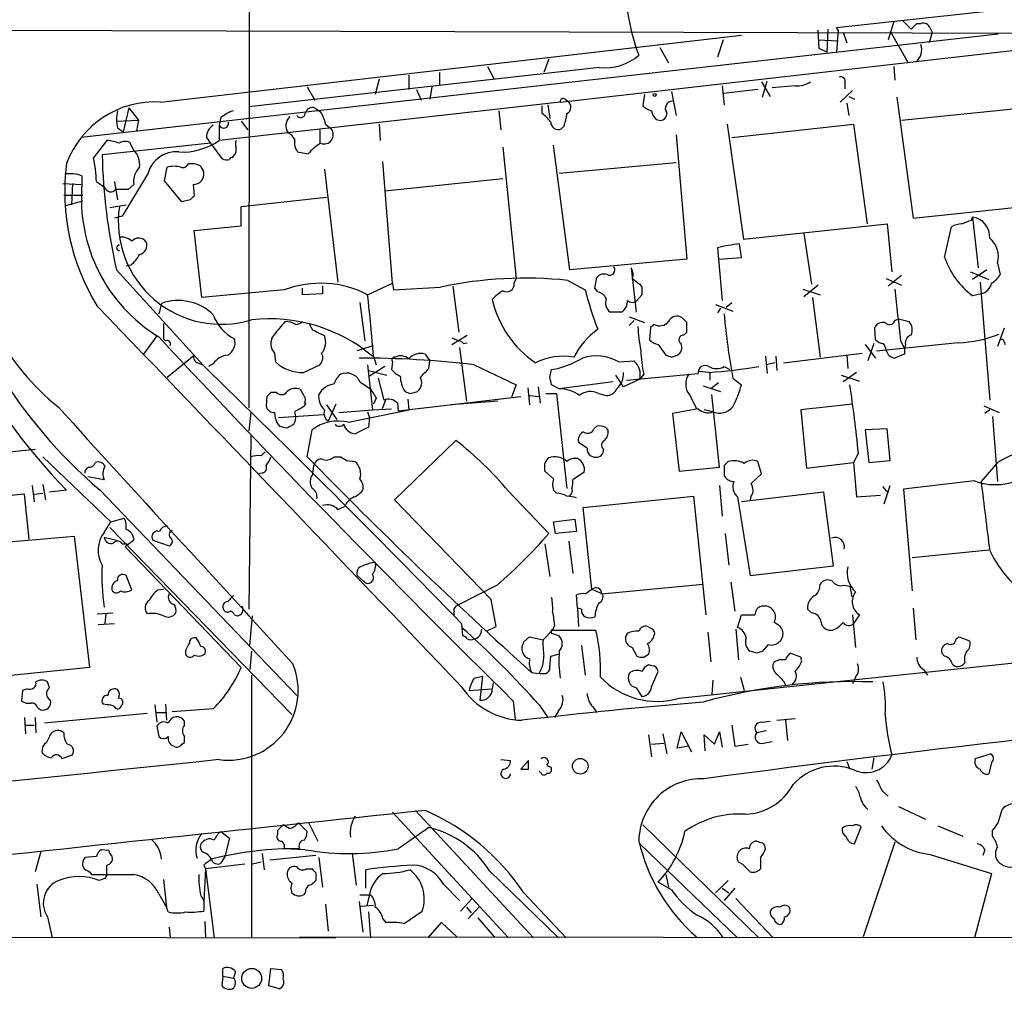
# Model space of a CAD drawing. Extents: x 7 to 1069, y 3 to 882.
# Drawn here: x 679 to 766, y 54 to 140 of the extents above; entities that cross this region are included whole.
import ezdxf

# ---------------------------------------------------------------- set-up
doc = ezdxf.new("R2010")
doc.units = 0
doc.header["$MEASUREMENT"] = 0
doc.layers.add('MAIN', color=5, linetype='CONTINUOUS')

msp = doc.modelspace()

# ---------------------------------------------------------------- linework, layer by layer
at = {"layer": 'MAIN'}
for p, q in [((699.3467, 203.8773), (699.262, 105.6639)), ((751.1627, 139.2766), (815.34, 146.2193)), ((751.332, 139.0226), (751.1627, 139.2766)), ((756.2427, 139.7846), (755.7347, 138.1759)), ((757.0047, 139.8693), (757.7667, 139.1073)), ((758.2747, 139.6153), (758.6133, 139.6153)), ((759.46, 139.1919), (759.6293, 138.8533)), ((642.7893, 139.1073), (800.2693, 138.6839)), ((765.4713, 138.6839), (684.4453, 129.5399)), ((691.4727, 132.6726), (742.7807, 138.5993)), ((726.7787, 132.6726), (780.034, 138.7686)), ((749.6387, 137.4139), (749.554, 139.0226)), ((750.4007, 139.1073), (750.316, 137.0753)), ((751.332, 139.0226), (751.1627, 137.0753)), ((751.7553, 138.8533), (752.094, 137.9219)), ((755.904, 138.9379), (757.5127, 136.1439)), ((759.6293, 138.8533), (759.3753, 137.9219)), ((735.584, 137.4986), (736.346, 136.1439)), ((741.172, 138.1759), (740.664, 136.6519)), ((749.554, 138.1759), (751.332, 138.0913)), ((733.4673, 137.4139), (733.7213, 136.8213)), ((750.316, 137.0753), (749.6387, 137.4139)), ((730.25, 135.7206), (699.262, 132.2493)), ((720.344, 135.8053), (720.9367, 134.7046)), ((725.7627, 136.4826), (725.3393, 135.2973)), ((756.2427, 135.8053), (756.3273, 134.6199)), ((713.4013, 135.0433), (713.4013, 133.7733)), ((716.1107, 135.2973), (716.1107, 134.1966)), ((704.4267, 134.0273), (705.104, 132.8419)), ((710.7767, 134.7046), (710.438, 133.3499)), ((715.4333, 134.0273), (715.264, 132.9266)), ((741.0873, 134.1119), (741.2567, 132.4186)), ((744.5587, 134.4506), (745.3207, 133.1806)), ((744.6433, 133.0959), (745.0667, 134.5353)), ((747.522, 134.1119), (745.49, 133.9426)), ((751.9247, 134.3659), (751.9247, 133.8579)), ((714.0787, 133.7733), (714.502, 132.8419)), ((734.2293, 133.3499), (734.06, 132.3339)), ((736.6, 133.6039), (737.0233, 131.4873)), ((744.22, 133.7733), (741.172, 133.4346)), ((752.602, 133.6886), (751.5013, 132.6726)), ((752.2633, 133.1806), (752.7713, 132.9266)), ((756.4967, 133.0959), (757.936, 122.4279)), ((726.7787, 132.6726), (696.6373, 129.2859)), ((725.17, 131.6566), (725.17, 132.3339)), ((725.678, 132.4186), (725.8473, 131.2333)), ((727.202, 132.9266), (727.456, 132.7573)), ((752.094, 132.5879), (752.2633, 131.4873)), ((688.6787, 132.1646), (688.1707, 130.0479)), ((688.6787, 132.1646), (689.5253, 131.0639)), ((705.104, 132.1646), (705.612, 131.8259)), ((721.36, 131.9106), (721.5293, 130.2173)), ((756.92, 131.0639), (767.6727, 132.1646)), ((687.578, 130.9793), (689.5253, 131.0639)), ((689.5253, 131.0639), (689.356, 130.1326)), ((696.8067, 131.3179), (696.6373, 130.6406)), ((696.6373, 130.6406), (696.6373, 129.2859)), ((698.5847, 130.9793), (699.1773, 130.2173)), ((706.0353, 130.7253), (706.5433, 130.3019)), ((710.7767, 130.7253), (710.8613, 129.2859)), ((727.1173, 130.5559), (726.8633, 130.3019)), ((735.2453, 131.1486), (735.4993, 131.0639)), ((741.5107, 130.7253), (742.95, 120.5653)), ((741.934, 129.5399), (752.6867, 130.7253)), ((752.6867, 130.7253), (753.872, 121.9199)), ((687.6627, 130.3866), (688.1707, 130.0479)), ((705.5273, 130.2173), (705.5273, 129.0319)), ((737.0233, 129.7939), (737.9547, 118.7873)), ((695.8753, 129.0319), (686.308, 128.0159)), ((689.102, 128.4393), (688.7633, 129.1166)), ((695.5367, 129.5399), (695.8753, 129.0319)), ((695.8753, 129.0319), (696.8913, 127.6773)), ((727.6253, 117.8559), (726.186, 128.8626)), ((698.1613, 128.2699), (698.1613, 128.6933)), ((703.58, 128.2699), (704.5113, 128.1006)), ((721.6987, 128.6933), (722.884, 117.0939)), ((693.928, 127.2539), (694.436, 127.2539)), ((711.962, 116.6706), (711.1153, 127.4233)), ((726.694, 126.4073), (737.0233, 127.3386)), ((684.53, 126.1533), (684.53, 125.3913)), ((690.372, 126.4073), (688.086, 122.5973)), ((691.8113, 125.7299), (692.0653, 126.9153)), ((705.9507, 126.7459), (707.136, 116.7553)), ((682.8367, 125.4759), (684.53, 125.3913)), ((683.6833, 125.4759), (683.5987, 123.6133)), ((685.8, 125.6453), (686.562, 125.1373)), ((687.4087, 125.6453), (687.6627, 124.0366)), ((689.102, 125.3913), (688.594, 124.9679)), ((693.3353, 123.8673), (691.8113, 125.7299)), ((694.3513, 125.3913), (694.436, 124.3753)), ((721.6987, 125.8993), (711.2847, 124.7986)), ((682.9213, 124.4599), (684.6147, 124.4599)), ((688.594, 124.9679), (687.4933, 124.9679)), ((683.0907, 123.5286), (684.6147, 123.9519)), ((686.9853, 123.3593), (688.4247, 123.6133)), ((694.0973, 124.0366), (693.3353, 123.8673)), ((698.5847, 123.4439), (706.12, 124.2906)), ((757.936, 122.4279), (768.5193, 123.5286)), ((698.5847, 121.7506), (698.5847, 123.4439)), ((688.086, 122.5973), (687.4087, 122.4279)), ((742.95, 120.5653), (755.65, 121.9199)), ((755.65, 121.9199), (756.0733, 117.6866)), ((763.1007, 122.2586), (763.1853, 122.5126)), ((763.1853, 122.5126), (763.6933, 118.0253)), ((694.436, 121.3273), (698.5847, 121.7506)), ((695.1133, 115.4006), (694.436, 121.3273)), ((748.284, 121.0733), (748.9613, 116.5859)), ((760.73, 118.9566), (761.3227, 121.6659)), ((742.7807, 118.9566), (742.6113, 120.1419)), ((740.664, 119.8033), (740.7487, 118.7873)), ((737.9547, 118.7873), (727.6253, 117.8559)), ((740.7487, 118.7873), (742.7807, 118.9566)), ((740.7487, 118.7873), (741.0873, 115.1466)), ((765.3867, 118.4486), (765.6407, 117.4326)), ((687.578, 117.8559), (695.198, 109.4739)), ((688.848, 118.2793), (688.4247, 118.1946)), ((733.044, 118.0253), (733.4673, 114.1306)), ((763.016, 117.6866), (764.6247, 117.0093)), ((764.4553, 117.8559), (763.1853, 117.0093)), ((709.7607, 115.6546), (711.962, 116.6706)), ((711.962, 116.6706), (712.0467, 116.0779)), ((722.7147, 116.6706), (722.884, 117.0939)), ((727.456, 116.9246), (728.98, 116.0779)), ((729.8267, 116.2473), (729.996, 117.1786)), ((733.806, 116.5859), (733.9753, 116.3319)), ((755.5653, 117.0939), (756.92, 116.5013)), ((756.92, 117.3479), (755.7347, 116.4166)), ((763.8627, 116.7553), (764.7093, 106.3413)), ((702.3947, 116.0779), (695.1133, 115.4006)), ((704.0033, 115.6546), (704.0033, 116.2473)), ((705.7813, 115.7393), (704.0033, 115.6546)), ((705.7813, 116.4166), (705.7813, 115.7393)), ((712.0467, 116.0779), (716.1953, 116.3319)), ((717.296, 116.4166), (717.804, 112.3526)), ((730.0807, 115.9086), (729.8267, 116.2473)), ((748.1993, 116.1626), (749.7233, 115.6546)), ((749.554, 116.5013), (748.284, 115.4853)), ((763.9473, 115.7393), (763.1853, 115.5699)), ((691.5573, 114.8926), (691.3033, 113.9613)), ((709.0833, 114.9773), (709.5067, 111.5906)), ((733.9753, 115.6546), (733.552, 115.1466)), ((740.4947, 114.8079), (742.0187, 114.2153)), ((741.426, 114.5539), (741.934, 114.9773)), ((749.046, 115.4006), (749.7233, 110.1513)), ((732.1973, 114.1306), (731.1813, 114.1306)), ((740.918, 114.4693), (740.664, 114.0459)), ((691.7267, 113.1146), (691.7267, 111.7599)), ((704.9347, 112.5219), (704.596, 113.1146)), ((732.8747, 113.7073), (734.2293, 113.1993)), ((733.298, 113.3686), (732.8747, 112.9453)), ((737.9547, 113.1993), (737.5313, 113.6226)), ((756.3273, 113.3686), (756.666, 113.5379)), ((756.666, 113.5379), (757.5973, 113.2839)), ((734.7373, 112.7759), (734.6527, 111.6753)), ((735.076, 113.0299), (734.7373, 112.7759)), ((737.7007, 112.0986), (737.9547, 112.3526)), ((754.634, 111.6753), (754.5493, 112.7759)), ((765.9793, 112.6913), (765.3867, 111.0826)), ((691.134, 112.0139), (689.9487, 110.4053)), ((691.7267, 111.7599), (691.896, 111.5906)), ((717.2113, 111.2519), (718.566, 112.0986)), ((717.2113, 111.8446), (717.804, 111.5906)), ((718.2273, 111.3366), (718.566, 111.4213)), ((754.4647, 111.3366), (753.9567, 109.8126)), ((761.9153, 111.4213), (754.7187, 110.6593)), ((756.8353, 111.5906), (757.174, 110.9133)), ((765.9793, 111.5059), (766.064, 111.2519)), ((701.548, 110.4899), (701.6327, 109.7279)), ((708.8293, 110.7439), (710.2687, 111.1673)), ((717.8887, 110.9979), (718.4813, 106.2566)), ((735.4147, 111.2519), (736.092, 110.3206)), ((746.506, 109.6433), (753.4487, 110.4899)), ((753.7027, 111.2519), (754.634, 110.0666)), ((757.2587, 111.2519), (757.174, 110.9133)), ((757.174, 110.9133), (757.174, 110.4053)), ((692.0653, 108.3733), (694.436, 110.3206)), ((694.7747, 109.6433), (695.198, 109.4739)), ((710.2687, 110.2359), (710.5227, 109.4739)), ((711.962, 109.7279), (711.8773, 109.0506)), ((714.8407, 110.4053), (715.264, 109.8126)), ((715.1793, 109.1353), (715.264, 109.8126)), ((731.9433, 109.7279), (733.298, 109.8126)), ((736.6, 110.1513), (737.108, 110.3206)), ((744.8973, 110.2359), (745.0667, 108.7119)), ((745.744, 109.6433), (744.982, 109.4739)), ((745.8287, 110.2359), (745.9133, 108.9659)), ((752.094, 110.3206), (752.1787, 109.1353)), ((696.1293, 109.5586), (695.706, 109.3046)), ((704.088, 108.7966), (705.5273, 109.4739)), ((709.7607, 109.4739), (710.184, 105.4946)), ((709.8453, 108.9659), (711.454, 108.5426)), ((711.2847, 109.3046), (709.93, 108.4579)), ((719.1587, 109.4739), (722.884, 107.6959)), ((725.8473, 108.3733), (726.0167, 109.0506)), ((739.902, 108.7966), (739.0553, 108.8813)), ((739.9867, 108.7966), (739.9867, 108.1193)), ((741.2567, 109.3046), (741.7647, 109.0506)), ((752.9407, 108.7966), (751.7553, 107.9499)), ((709.0833, 107.9499), (710.0147, 107.3573)), ((710.692, 108.2886), (711.2, 106.3413)), ((731.4353, 107.9499), (726.694, 107.3573)), ((732.3667, 107.5266), (731.6893, 108.5426)), ((733.806, 108.2039), (732.3667, 107.5266)), ((732.6207, 108.1193), (738.9707, 108.7119)), ((734.1447, 108.6273), (733.806, 108.2039)), ((740.7487, 107.8653), (740.0713, 107.3573)), ((742.0187, 108.2886), (742.7807, 107.6959)), ((751.586, 108.5426), (753.1947, 108.0346)), ((701.7173, 107.0186), (701.2093, 107.0186)), ((704.1727, 106.6799), (703.834, 107.2726)), ((713.5707, 106.9339), (714.1633, 107.1033)), ((722.884, 107.6959), (722.4607, 106.5953)), ((723.9, 107.4419), (724.0693, 105.9179)), ((724.8313, 107.5266), (725.0007, 106.0873)), ((726.694, 107.3573), (726.0167, 107.6959)), ((739.394, 107.6113), (740.918, 107.1033)), ((700.8707, 106.6799), (700.786, 105.8333)), ((710.5227, 106.5106), (710.2687, 106.0026)), ((711.3693, 106.4259), (711.0307, 105.5793)), ((712.47, 105.4099), (723.3073, 106.6799)), ((713.3167, 106.4259), (713.4013, 105.4946)), ((721.2753, 106.2566), (717.1267, 105.9179)), ((724.0693, 106.7646), (724.916, 106.6799)), ((725.5087, 106.9339), (726.44, 106.9339)), ((726.44, 106.9339), (727.3713, 98.5519)), ((730.1653, 106.9339), (730.8427, 106.7646)), ((738.2933, 106.6799), (738.8013, 105.5793)), ((740.8333, 100.4146), (740.156, 106.8493)), ((699.4313, 105.2406), (699.262, 103.6319)), ((704.1727, 105.8333), (704.342, 106.0873)), ((706.12, 105.9179), (707.0513, 104.6479)), ((706.9667, 106.0026), (706.2893, 104.4786)), ((707.2207, 105.2406), (710.184, 105.4946)), ((708.0673, 104.3939), (713.4013, 105.4946)), ((709.7607, 105.3253), (709.93, 104.8173)), ((710.184, 105.4946), (711.8773, 105.5793)), ((712.3853, 106.0873), (712.47, 105.4099)), ((738.9707, 105.5793), (736.6847, 105.1559)), ((740.2407, 105.3253), (739.4787, 105.4946)), ((752.602, 106.0026), (748.03, 105.4946)), ((748.03, 105.4946), (748.538, 100.3299)), ((764.2013, 105.8333), (765.556, 105.2406)), ((764.7093, 105.4946), (764.286, 105.1559)), ((701.8867, 104.8173), (705.866, 105.0713)), ((709.93, 104.8173), (709.8453, 103.9706)), ((736.6847, 105.1559), (737.2773, 100.0759)), ((764.9633, 104.9019), (765.3867, 99.1446)), ((702.6487, 103.8859), (703.2413, 104.2246)), ((704.4267, 101.3459), (704.85, 103.7166)), ((709.8453, 103.9706), (708.66, 103.3779)), ((729.742, 103.8013), (729.996, 104.0553)), ((730.8427, 103.8859), (731.012, 103.6319)), ((755.65, 103.8013), (753.7027, 103.7166)), ((753.7027, 103.7166), (754.0413, 100.8379)), ((755.904, 101.0073), (755.65, 103.8013)), ((699.4313, 103.2086), (699.262, 87.8839)), ((712.1313, 97.5359), (717.55, 102.7853)), ((677.2487, 101.6846), (680.3813, 102.0233)), ((700.3627, 101.4306), (700.7013, 101.7693)), ((729.1493, 102.1079), (728.3873, 102.6159)), ((730.5887, 102.0233), (730.504, 101.5999)), ((681.0587, 101.3459), (687.07, 95.5886)), ((706.7973, 101.3459), (707.39, 101.3459)), ((707.898, 101.0073), (708.66, 100.9226)), ((744.5587, 99.8219), (744.22, 100.9226)), ((753.11, 101.6846), (752.6867, 100.8379)), ((754.0413, 100.8379), (755.904, 101.0073)), ((699.4313, 100.4993), (699.77, 100.1606)), ((704.9347, 99.8219), (705.0193, 100.5839)), ((726.186, 99.3986), (725.424, 100.0759)), ((737.2773, 100.0759), (740.8333, 100.4146)), ((741.2567, 100.5839), (741.2567, 99.6526)), ((748.538, 100.3299), (752.6867, 100.8379)), ((752.6867, 100.8379), (752.9407, 97.7899)), ((765.3867, 100.8379), (763.9473, 99.1446)), ((686.4773, 99.3139), (685.038, 99.5679)), ((700.4473, 99.9066), (700.024, 99.8219)), ((728.8953, 99.9913), (727.8793, 99.3139)), ((743.6273, 98.9753), (744.5587, 99.8219)), ((763.3547, 99.2293), (757.0893, 98.4673)), ((680.1273, 98.8059), (680.2967, 97.3666)), ((681.0587, 98.8906), (681.3127, 97.5359)), ((683.1753, 98.3826), (681.6513, 98.2133)), ((686.1387, 98.3826), (703.4953, 80.2639)), ((722.2067, 98.2979), (725.7627, 94.5726)), ((726.44, 98.1286), (726.186, 98.3826)), ((740.8333, 98.8059), (741.0873, 96.0966)), ((755.2267, 98.7213), (755.7347, 98.1286)), ((755.396, 97.1973), (755.904, 98.8059)), ((757.0893, 98.4673), (757.8513, 89.4926)), ((679.45, 98.0439), (674.37, 97.5359)), ((679.8733, 94.0646), (679.45, 98.0439)), ((680.2967, 98.0439), (681.0587, 98.1286)), ((720.6827, 88.7306), (712.1313, 97.5359)), ((728.8107, 96.8586), (738.5473, 97.8746)), ((738.5473, 97.8746), (739.648, 87.3759)), ((742.442, 97.7899), (743.5427, 90.8473)), ((750.062, 98.2133), (742.7807, 97.3666)), ((750.9087, 91.6939), (750.062, 98.2133)), ((752.9407, 97.7899), (755.0573, 97.9593)), ((707.136, 96.6893), (707.7287, 96.9433)), ((729.5727, 89.6619), (728.8107, 96.8586)), ((687.07, 95.5886), (688.2553, 95.9273)), ((726.186, 95.5886), (728.0487, 95.8426)), ((728.0487, 95.8426), (728.218, 94.7419)), ((686.4773, 94.6573), (687.07, 95.5886)), ((686.9853, 95.0806), (703.072, 78.5706)), ((726.3553, 94.5726), (726.186, 95.5886)), ((674.7933, 93.5566), (683.8527, 94.3186)), ((683.8527, 94.3186), (685.2073, 82.7193)), ((686.4773, 94.2339), (687.578, 93.9799)), ((689.102, 93.9799), (688.34, 93.3873)), ((690.7953, 93.9799), (692.2347, 93.4719)), ((728.218, 94.7419), (726.3553, 94.5726)), ((741.3413, 94.5726), (741.68, 91.7786)), ((688.086, 93.6413), (688.5093, 93.6413)), ((688.34, 93.3873), (698.5847, 82.7193)), ((725.424, 93.6413), (725.8473, 90.7626)), ((727.5407, 93.8953), (727.8793, 91.0166)), ((757.8513, 92.4559), (764.6247, 93.1333)), ((737.2773, 80.0099), (859.536, 92.9639)), ((743.5427, 90.8473), (750.9087, 91.6939)), ((688.9327, 89.5773), (688.4247, 90.8473)), ((708.8293, 90.8473), (709.422, 90.3393)), ((691.2187, 89.5773), (691.7267, 89.6619)), ((721.1907, 90.0006), (717.7193, 88.2226)), ((728.98, 89.2386), (729.5727, 89.6619)), ((729.5727, 89.6619), (730.504, 89.2386)), ((730.4193, 89.2386), (739.394, 90.0853)), ((741.8493, 90.2546), (742.188, 87.7146)), ((751.84, 90.0006), (752.348, 89.9159)), ((752.348, 89.9159), (752.5173, 88.9846)), ((721.106, 86.3599), (720.6827, 88.7306)), ((728.3027, 87.9686), (728.218, 89.1539)), ((728.3027, 87.9686), (728.3873, 86.3599)), ((728.6413, 87.8839), (728.3027, 87.9686)), ((748.9613, 87.5453), (748.6227, 87.8839)), ((757.936, 87.9686), (758.19, 85.1746)), ((685.8847, 87.4606), (687.2393, 87.5453)), ((686.6467, 87.4606), (686.562, 86.6139)), ((697.992, 87.3759), (698.246, 87.2913)), ((699.3467, 84.6666), (699.6007, 87.2913)), ((717.3807, 87.7146), (717.3807, 87.2913)), ((742.442, 86.2753), (742.7807, 87.3759)), ((742.7807, 87.3759), (743.966, 87.3759)), ((752.602, 87.3759), (752.856, 84.4973)), ((753.1947, 87.3759), (752.6867, 86.6139)), ((685.9693, 86.5293), (687.4087, 86.6139)), ((718.058, 86.6139), (718.1427, 85.5133)), ((720.2593, 85.9366), (721.106, 86.3599)), ((726.2707, 86.4446), (726.1013, 86.0213)), ((734.9067, 86.1059), (734.4833, 86.3599)), ((742.2727, 86.1059), (742.5267, 83.3966)), ((723.5613, 85.0053), (724.0693, 85.4286)), ((724.0693, 85.4286), (725.2547, 85.1746)), ((725.2547, 85.1746), (726.1013, 86.0213)), ((726.0167, 85.7673), (726.694, 85.5133)), ((726.1013, 86.0213), (729.9113, 86.0213)), ((739.8173, 85.8519), (740.0713, 83.2273)), ((761.746, 85.2593), (762, 85.4286)), ((762, 85.4286), (762.9313, 85.0899)), ((728.6413, 84.6666), (728.98, 82.0419)), ((733.1287, 84.4973), (733.552, 83.7353)), ((745.1513, 84.7513), (744.6433, 84.1586)), ((693.674, 84.2433), (693.674, 83.9046)), ((699.516, 84.1586), (699.3467, 82.5499)), ((725.8473, 82.7193), (725.932, 83.7353)), ((725.932, 83.7353), (726.6093, 83.9046)), ((734.1447, 83.6506), (734.568, 83.9046)), ((744.1353, 83.9893), (743.5427, 84.1586)), ((748.03, 83.6506), (747.0987, 83.9893)), ((748.1147, 83.3119), (748.03, 83.6506)), ((760.73, 83.7353), (760.476, 83.9893)), ((685.2073, 82.7193), (677.672, 81.9573)), ((734.9067, 82.8886), (734.568, 82.9733)), ((762.508, 83.1426), (762.3387, 82.9733)), ((699.516, 82.0419), (699.516, 58.8433)), ((719.1587, 81.7879), (719.9207, 81.9573)), ((719.9207, 81.9573), (719.6667, 79.8406)), ((724.2387, 82.2959), (724.916, 82.2113)), ((724.916, 82.2113), (725.5087, 82.2113)), ((734.822, 81.0259), (735.4147, 82.3806)), ((742.696, 81.8726), (743.0347, 80.6873)), ((752.856, 81.8726), (752.602, 81.2799)), ((758.8673, 82.5499), (759.206, 82.0419)), ((681.6513, 80.9413), (681.482, 81.4493)), ((720.852, 81.3646), (720.7673, 80.8566)), ((733.4673, 80.9413), (733.9753, 80.1793)), ((740.2407, 81.6186), (740.156, 80.3486)), ((746.506, 81.5339), (746.6753, 81.1953)), ((679.2807, 80.6873), (679.196, 79.7559)), ((679.704, 80.8566), (679.2807, 80.6873)), ((718.7353, 80.6873), (720.7673, 80.8566)), ((680.6353, 79.1633), (680.8893, 78.9939)), ((686.7313, 79.4173), (686.3927, 79.5019)), ((690.9647, 79.4173), (691.134, 77.8933)), ((691.896, 79.5019), (691.9807, 78.0626)), ((722.63, 79.7559), (722.7993, 78.1473)), ((724.916, 79.4173), (725.678, 78.3166)), ((729.6573, 79.2479), (729.996, 78.7399)), ((679.45, 78.3166), (679.5347, 76.8773)), ((680.3813, 78.3166), (680.466, 76.9619)), ((690.2873, 78.6553), (681.228, 77.8086)), ((691.0493, 78.7399), (691.896, 78.7399)), ((696.1293, 79.0786), (692.4887, 78.8246)), ((726.6093, 78.9093), (726.2707, 78.3166)), ((679.5347, 77.6393), (680.2967, 77.6393)), ((691.134, 77.5546), (691.3033, 76.6233)), ((693.5893, 77.6393), (693.5893, 77.9779)), ((741.934, 77.6393), (742.188, 75.7766)), ((744.5587, 77.8933), (745.3207, 77.9779)), ((745.9133, 78.0626), (747.522, 78.2319)), ((746.6753, 78.0626), (746.8447, 76.2846)), ((681.6513, 76.6233), (681.3973, 76.1153)), ((682.9213, 76.9619), (682.6673, 77.1313)), ((693.5893, 76.1153), (693.5893, 76.6233)), ((734.568, 76.7926), (734.822, 74.8453)), ((735.838, 76.8773), (736.1767, 75.0993)), ((737.108, 75.6073), (737.4467, 77.0466)), ((737.4467, 77.0466), (738.378, 75.2686)), ((739.5633, 75.3533), (739.4787, 76.7926)), ((739.4787, 76.7926), (740.41, 75.9459)), ((740.41, 75.9459), (740.8333, 77.0466)), ((740.8333, 77.0466), (741.0873, 75.6919)), ((744.982, 77.1313), (744.1353, 76.9619)), ((693.3353, 75.9459), (693.5893, 76.1153)), ((734.822, 75.9459), (735.9227, 76.0306)), ((738.124, 75.7766), (737.108, 75.6073)), ((742.188, 75.7766), (743.3733, 75.9459)), ((744.728, 76.0306), (745.49, 76.1999)), ((682.752, 74.6759), (683.6833, 75.0146)), ((763.4393, 74.6759), (764.794, 75.0993)), ((721.5293, 74.5913), (722.376, 74.5066)), ((723.9847, 74.5066), (723.3073, 73.7446)), ((723.9847, 73.7446), (723.9847, 74.5066)), ((725.5933, 74.0833), (725.932, 73.9139)), ((752.094, 74.4219), (752.348, 73.7446)), ((754.4647, 74.7606), (754.2953, 73.7446)), ((764.8787, 74.3373), (764.6247, 73.3213)), ((725.0853, 73.4059), (724.916, 73.5753)), ((755.2267, 71.7973), (755.7347, 71.3739)), ((711.962, 69.9346), (722.2067, 58.8433)), ((713.994, 70.1039), (724.408, 58.8433)), ((756.666, 70.4426), (759.0367, 69.3419)), ((765.4713, 69.0033), (765.81, 70.1886)), ((702.818, 68.4953), (702.31, 68.8339)), ((703.6647, 69.0033), (704.4267, 68.2413)), ((704.5113, 69.0879), (705.358, 67.3946)), ((734.06, 68.8339), (744.3047, 58.8433)), ((760.1373, 68.7493), (762.3387, 67.8179)), ((696.8067, 68.2413), (697.5687, 67.6486)), ((701.802, 68.3259), (701.802, 67.9873)), ((751.84, 68.6646), (751.6707, 68.4953)), ((752.7713, 67.1406), (753.364, 68.6646)), ((764.9633, 67.8179), (764.9633, 68.3259)), ((697.5687, 67.6486), (697.1453, 66.0399)), ((733.806, 67.1406), (742.442, 58.8433)), ((756.3273, 67.3099), (753.5333, 58.9279)), ((680.8893, 66.4633), (680.3813, 64.6853)), ((686.9007, 66.5479), (686.2233, 66.6326)), ((700.4473, 66.2939), (700.6167, 64.8546)), ((705.1887, 66.1246), (701.1247, 65.7013)), ((704.2573, 66.6326), (702.3947, 66.7173)), ((708.406, 66.2939), (708.7447, 63.4999)), ((759.46, 66.2093), (764.8787, 64.5159)), ((764.286, 66.6326), (764.1167, 66.1246)), ((685.8, 66.0399), (684.784, 65.9553)), ((695.2827, 65.2779), (695.452, 64.9393)), ((698.9233, 65.3626), (695.452, 64.9393)), ((697.1453, 66.0399), (696.8067, 65.4473)), ((700.3627, 65.5319), (699.6007, 65.3626)), ((705.4427, 65.9553), (705.7813, 63.3306)), ((742.8653, 65.3626), (742.5267, 65.5319)), ((744.474, 65.9553), (744.474, 64.9393)), ((685.2073, 64.6853), (685.3767, 64.4313)), ((695.452, 64.9393), (695.2827, 62.0606)), ((695.452, 64.9393), (696.214, 58.8433)), ((704.342, 64.9393), (704.85, 64.9393)), ((705.1887, 64.6006), (705.1887, 63.9233)), ((709.5913, 63.2459), (709.5913, 64.8546)), ((720.5133, 64.7699), (726.6093, 58.8433)), ((736.092, 64.4313), (736.346, 63.3306)), ((764.8787, 64.5159), (763.3547, 58.8433)), ((680.5507, 63.5846), (680.8893, 60.7059)), ((686.562, 64.0926), (686.054, 63.9233)), ((691.7267, 64.0079), (691.9807, 61.5526)), ((716.4493, 63.5846), (717.8887, 62.1453)), ((736.6, 63.0766), (735.4147, 63.7539)), ((741.5953, 63.9233), (740.4947, 62.8226)), ((691.3033, 62.7379), (691.9807, 61.5526)), ((704.2573, 62.8226), (704.088, 62.6533)), ((709.0833, 62.6533), (710.0147, 62.6533)), ((709.93, 62.6533), (709.676, 61.7219)), ((723.5613, 62.8226), (727.2867, 58.8433)), ((741.0873, 63.2459), (741.68, 62.8226)), ((742.188, 63.2459), (741.2567, 62.1453)), ((695.2827, 62.0606), (695.2827, 61.2139)), ((706.0353, 61.8066), (706.2893, 59.4359)), ((708.9987, 62.0606), (709.3373, 59.3513)), ((718.9893, 62.3146), (717.9733, 61.2139)), ((742.2727, 62.3146), (745.5747, 58.8433)), ((692.15, 61.1293), (691.9807, 61.5526)), ((709.168, 61.6373), (710.2687, 61.7219)), ((709.8453, 61.1293), (710.0147, 58.8433)), ((712.978, 60.1133), (714.5867, 61.2139)), ((718.4813, 61.5526), (718.9047, 61.0446)), ((718.6507, 60.5366), (719.6667, 61.6373)), ((681.482, 60.7059), (681.9053, 58.8433)), ((695.3673, 60.2826), (695.452, 58.8433)), ((711.1153, 60.5366), (711.3693, 60.1979)), ((715.0947, 58.8433), (716.28, 60.1979)), ((716.28, 60.1979), (717.6347, 58.9279)), ((719.4973, 60.6213), (720.9367, 58.9279)), ((692.2347, 59.7746), (692.3193, 58.8433)), ((614.5107, 59.0126), (706.9667, 58.8433)), ((703.7493, 58.9279), (848.36, 58.8433)), ((696.976, 55.4566), (696.976, 56.1339)), ((698.0767, 55.8799), (697.9073, 55.2873)), ((701.04, 54.6099), (701.2093, 56.1339)), ((701.2093, 56.1339), (702.1407, 56.0493)), ((696.976, 55.4566), (696.8913, 54.6099)), ((696.976, 55.4566), (697.9073, 55.2873)), ((701.9713, 54.3559), (701.04, 54.6099))]:
    msp.add_line(p, q, dxfattribs=at)
for centre, radius in [((735.1183, 133.3076), 0.1338), ((728.5417, 74.0044), 0.6879), ((699.5187, 55.2635), 0.8785)]:
    msp.add_circle(centre, radius, dxfattribs=at)
for centre, radius, start, end in [((761.6653, 145.7765), 29.4119, 173.349832, 196.518626), ((630.9957, 266.3863), 179.6408, 314.885431, 315.114569), ((758.825, 138.9803), 0.6694, 18.429535, 108.437656), ((757.3809, 137.2741), 1.322, 307.735861, 21.219538), ((730.7104, 140.2927), 4.5952, 264.24983, 310.936557), ((751.5649, 134.5141), 0.3891, 337.613458, 112.386542), ((747.6403, 136.5173), 2.4083, 267.184404, 300.889907), ((690.9471, 124.4154), 8.2739, 86.357835, 159.936254), ((704.8871, 131.5666), 0.6362, 70.063835, 171.86735), ((727.0326, 132.7291), 0.2601, 49.379598, 192.545532), ((727.0548, 132.2346), 0.6589, 298.704137, 52.491847), ((735.2276, 133.5382), 1.6774, 225.886457, 256.006836), ((736.694, 132.1176), 0.6397, 90.832911, 216.0333), ((691.048, 131.1486), 3.47, 167.314663, 192.685337), ((698.9568, 128.6436), 3.4314, 107.809238, 128.798798), ((703.638, 130.5864), 1.0986, 132.015124, 214.556607), ((703.8411, 131.7306), 0.4228, 215.129678, 349.918216), ((702.8895, 130.1471), 3.1985, 10.414759, 31.659608), ((723.8563, 129.5809), 2.4565, 32.329512, 57.670488), ((715.6956, 133.7713), 11.8657, 344.277199, 349.733894), ((736.4496, 132.3162), 1.6774, 193.993164, 224.113543), ((735.5838, 131.6568), 0.5989, 261.888839, 8.111161), ((696.7505, 129.5963), 1.2151, 120.746223, 182.660372), ((697.0425, 130.828), 0.4464, 204.819959, 8.578355), ((726.5952, 130.9087), 0.6634, 181.217957, 293.837087), ((702.0139, 128.6512), 1.4964, 28.735138, 61.264862), ((705.9138, 129.7871), 0.8133, 248.216906, 39.276022), ((1067.1504, -167.8103), 482.685, 142.011204, 142.240379), ((686.4622, 125.6077), 3.688, 68.19686, 85.815651), ((688.3674, 128.3077), 0.9006, 63.921483, 126.475463), ((693.4198, 133.8161), 5.5565, 266.507412, 305.383647), ((698.6268, 128.9896), 0.5518, 147.522437, 212.477563), ((704.5539, 129.0743), 1.2631, 166.433519, 219.555259), ((707.8551, 125.2646), 4.3845, 120.770125, 139.697495), ((736.6916, 129.1545), 50.3965, 181.294585, 192.955503), ((687.8139, 127.1633), 1.8131, 352.138483, 44.729623), ((692.8546, 125.6979), 2.582, 84.96288, 164.052775), ((570.992, 212.6659), 152.6261, 326.200547, 326.42973), ((702.0852, 124.7166), 19.0794, 172.357789, 211.884899), ((673.7301, 125.2704), 12.0757, 1.779077, 11.906961), ((692.658, 124.8814), 2.1185, 73.753318, 106.246682), ((693.4201, 127.4231), 0.5353, 251.551513, 341.575205), ((737.0175, 254.1766), 133.8752, 251.45383, 251.682999), ((694.0256, 126.1666), 1.2985, 14.508195, 44.98752), ((697.3334, 128.4623), 0.9009, 240.612453, 285.139106), ((697.7379, 127.6139), 0.1705, 60.188457, 187.175024), ((720.2176, 134.7273), 51.8948, 189.50995, 224.455376), ((683.4292, 123.188), 3.163, 69.633705, 97.688968), ((690.8981, 125.6393), 1.8131, 135.270377, 187.861517), ((694.3698, 126.3201), 0.9289, 268.858924, 10.657924), ((698.8035, 124.1379), 14.3284, 174.981554, 238.436037), ((687.0674, 125.2711), 0.5228, 194.82835, 324.552776), ((778.9416, 39.531), 119.7487, 134.885409, 135.114591), ((696.8267, 122.1357), 9.0893, 171.724856, 287.209925), ((714.6988, 131.981), 44.0968, 193.075712, 229.634018), ((762.3681, 119.6671), 2.2557, 92.899444, 117.610188), ((677.9972, 333.7772), 227.9972, 291.687985, 291.917154), ((762.958, 120.7718), 1.7556, 356.018324, 82.560853), ((696.3529, 122.9073), 22.1073, 186.081202, 230.90985), ((687.8321, 119.8032), 0.2433, 90.02354, 269.976451), ((688.0227, 119.3595), 1.3792, 48.715594, 94.407945), ((689.5356, 119.8711), 0.7993, 33.419666, 138.961751), ((689.4441, 120.0099), 0.8163, 281.725631, 21.668461), ((743.9502, 106.6733), 13.535, 95.677064, 104.051439), ((763.3973, 119.0413), 2.0758, 343.409678, 50.798763), ((686.9011, 120.6497), 3.0674, 309.397568, 332.020577), ((767.4586, 121.2514), 7.1092, 198.832026, 233.051604), ((730.631, 116.6847), 0.8045, 68.38772, 142.124392), ((731.139, 117.8453), 0.4638, 242.843836, 34.779522), ((732.3189, 117.4898), 0.9014, 333.946632, 36.446566), ((763.565, 118.7463), 2.4565, 302.329512, 327.670488), ((705.6088, 107.7061), 8.9675, 62.419678, 111.002786), ((723.6962, 81.0904), 36.0309, 84.010321, 102.015691), ((722.0148, 116.6198), 0.7017, 243.226814, 4.151351), ((860.4972, 286.2048), 211.7103, 233.014201, 233.24333), ((763.651, 116.967), 1.263, 283.56861, 346.426981), ((723.1389, 113.2827), 3.0695, 117.982668, 140.592127), ((759.245, 123.7643), 31.2258, 194.250123, 200.935889), ((729.8688, 114.85), 1.0796, 25.565794, 78.6807), ((903.3252, 115.9932), 169.3502, 179.885409, 180.114558), ((1899.5749, 240.8759), 1150.0298, 186.2256003, 186.4547844), ((693.0357, 110.7505), 4.398, 45.299387, 109.642519), ((568.8691, 99.7129), 141.7906, 4.256123, 6.455487), ((729.8739, 117.3475), 9.3493, 193.082259, 235.491666), ((731.7528, 114.9349), 0.9867, 157.284093, 234.604083), ((731.5838, 115.0723), 1.124, 303.083494, 3.790338), ((733.1287, 115.5913), 0.614, 226.405547, 313.587694), ((-7701.1892, -7945.479), 11632.2184, 43.63197501, 43.86115821), ((799.1418, 118.8493), 58.0911, 184.826785, 190.474358), ((699.8, 115.2289), 3.9119, 200.223991, 242.47203), ((701.0509, 99.2478), 14.2882, 50.267285, 96.166867), ((998.3063, -141.3174), 390.3017, 139.283313, 139.512488), ((702.5641, 111.7602), 1.5261, 56.305767, 93.185453), ((703.3513, 113.9869), 0.9588, 273.551733, 312.844497), ((735.5598, 113.9129), 1.0069, 241.281451, 321.338414), ((737.0741, 112.9791), 0.7894, 54.606606, 157.284653), ((526.2547, 112.776), 211.7004, 359.885409, 0.114564), ((755.2973, 112.3666), 0.8527, 77.579062, 151.312851), ((755.8617, 113.4955), 0.4826, 217.862488, 344.754253), ((756.7928, 112.5642), 1.0794, 334.448571, 41.81559), ((578.4427, -141.7321), 283.9812, 63.320357, 63.54954), ((734.5096, 106.6484), 7.424, 126.624475, 151.846387), ((745.7092, 113.2357), 12.0783, 181.779643, 191.905809), ((1473.437, 842.1419), 1070.0204, 223.0337229, 225.4384206), ((692.0381, 111.3094), 0.3151, 333.190965, 116.809035), ((696.832, 111.3959), 1.2158, 297.81495, 17.421498), ((702.442, 111.3435), 1.2361, 142.348605, 223.675705), ((704.5532, 111.4637), 1.502, 319.582418, 21.489711), ((717.7617, 111.0404), 0.5518, 32.463229, 85.603684), ((735.8199, 112.8785), 1.6763, 225.870102, 256.011837), ((736.7694, 110.9979), 0.7572, 296.561667, 26.568435), ((737.6583, 111.6894), 0.4114, 84.084305, 239.045798), ((755.3747, 112.3099), 0.9754, 220.588552, 266.273063), ((754.6098, 110.6852), 0.9573, 3.51548, 42.879217), ((757.9848, 111.392), 0.7395, 107.153427, 190.920936), ((761.6601, 121.7188), 10.3007, 271.419654, 292.223353), ((765.7677, 111.506), 0.2116, 359.972923, 126.875312), ((704.9869, 110.0861), 0.8166, 311.435426, 29.635229), ((714.4361, 109.1223), 1.3453, 72.497089, 140.283861), ((745.9606, 111.1188), 12.0757, 181.779077, 191.906961), ((756.4388, 110.9593), 0.8996, 193.852436, 262.880513), ((694.8593, 110.1089), 0.4733, 153.429535, 259.701651), ((697.5264, 108.6694), 1.6561, 94.401624, 147.524827), ((703.9546, 112.1471), 3.3532, 226.175697, 272.280025), ((708.9395, 21.6754), 88.3912, 83.361, 89.961626), ((712.1596, 109.8973), 0.2602, 77.480746, 220.60607), ((712.6816, 109.1774), 1.0795, 48.18441, 115.55143), ((727.075, 104.5346), 5.6866, 81.00595, 116.054521), ((724.7671, 116.5033), 7.5567, 279.51829, 301.593644), ((729.9459, 106.2042), 4.0505, 60.453382, 107.528195), ((732.2017, 108.5818), 1.6483, 346.745348, 48.307859), ((778.6685, 237.2283), 133.8593, 251.453817, 251.683013), ((841.4308, -101.4518), 227.997, 111.688003, 111.917172), ((-141.677, -750.2612), 1199.7934, 44.228051, 45.7719558), ((707.9053, 107.4604), 1.2756, 22.564585, 113.826128), ((713.4456, 110.2807), 1.9932, 218.108952, 246.138207), ((524.2983, 299.2543), 269.4082, 314.885409, 315.114591), ((730.5901, 108.6865), 1.78, 311.691012, 3.546216), ((739.5633, 108.8087), 0.6005, 55.6669, 189.277214), ((736.5146, 157.4871), 48.8082, 273.979657, 279.184053), ((740.5794, 110.575), 1.4397, 241.932663, 298.063825), ((708.3647, 107.3142), 1.6353, 126.586101, 163.428951), ((715.2391, 108.527), 2.6007, 181.522504, 213.190852), ((713.5343, 107.8895), 1.0069, 308.661586, 28.718549), ((556.582, 65.6846), 174.5654, 13.925632, 14.154815), ((739.4118, 107.7582), 1.5536, 145.985694, 223.951642), ((785.7274, 22.1868), 119.7487, 134.893867, 135.123016), ((702.1509, 107.4143), 0.587, 222.383335, 328.004964), ((703.3683, 106.2991), 1.0792, 64.43462, 131.822252), ((707.1289, 105.8475), 1.9613, 99.733666, 149.284735), ((921.9251, 233.9228), 246.8296, 210.848162, 211.077365), ((755.6667, 234.0185), 133.8752, 251.443679, 251.672862), ((726.5665, 104.0116), 3.3481, 55.310799, 87.817593), ((729.4515, 105.5207), 1.5833, 63.201896, 128.218406), ((730.8914, 107.7161), 0.9527, 267.070024, 337.876971), ((733.1465, 110.3431), 9.9913, 332.622461, 344.635941), ((656.6449, 92.5105), 96.9004, 5.432649, 9.016071), ((703.7072, 106.3836), 0.5518, 327.522437, 32.477563), ((706.9519, 106.6426), 1.5233, 172.201293, 228.90749), ((711.618, 105.3994), 1.0305, 41.87687, 113.930875), ((6365.4564, 5280.2499), 7685.8599, 222.31836054, 222.5475435), ((701.5128, 105.9815), 0.7418, 191.525044, 272.720065), ((703.255, 105.182), 1.708, 178.033852, 221.273337), ((702.1833, 104.8596), 1.2339, 329.02828, 22.173035), ((576.7383, 317.2727), 246.8727, 300.848182, 301.077345), ((706.755, 105.1982), 0.8571, 159.770189, 237.090466), ((739.7891, 106.3693), 1.1375, 223.988416, 293.391719), ((740.8401, 106.7533), 1.5487, 247.229874, 319.553999), ((707.1782, 100.6373), 3.8604, 76.684438, 127.092231), ((744.66, 273.3205), 174.5653, 255.845177, 256.07436), ((707.263, 104.521), 0.4827, 217.88123, 322.11877), ((708.7181, 104.4805), 1.1041, 193.400671, 266.983667), ((729.22, 102.7993), 0.8527, 118.687149, 192.420938), ((729.1811, 104.0234), 0.6032, 232.117519, 338.397882), ((730.1653, 102.7006), 1.3652, 60.251995, 97.123455), ((730.0265, 103.5351), 0.9902, 310.782042, 5.60984), ((699.7353, 79.6386), 29.2084, 39.704806, 52.416565), ((730.8629, 102.3785), 0.4488, 114.989129, 232.333315), ((774.8321, 84.1669), 19.1608, 93.435171, 119.53488), ((729.8266, 102.0233), 0.6826, 172.88019, 240.261365), ((685.9694, 100.2454), 0.6447, 23.192756, 113.212594), ((700.1086, 99.0616), 2.3826, 83.877836, 106.515207), ((699.5839, 101.7503), 1.675, 315.863544, 346.028469), ((1003.4435, 392.4962), 417.3482, 224.236334, 228.010284), ((705.6491, 100.4939), 0.6362, 70.063835, 171.86735), ((706.1198, 101.9955), 0.9386, 254.311196, 316.204368), ((792.2939, 228.1765), 152.6259, 236.200557, 236.42974), ((707.677, 99.8288), 1.4706, 342.990651, 48.05391), ((726.525, 100.3861), 1.1606, 131.055895, 161.555685), ((726.2784, 99.7212), 1.6241, 47.707564, 108.513039), ((728.0911, 100.1179), 1.0797, 78.697353, 131.812468), ((727.8577, 100.2133), 1.0611, 347.923345, 65.205249), ((729.9114, 102.0231), 0.7282, 234.450432, 324.46781), ((826.1134, 16.0908), 119.7487, 134.893867, 135.123016), ((742.1033, 99.038), 1.9519, 61.498244, 105.085713), ((743.7543, 99.9491), 1.0792, 64.43462, 131.822252), ((685.2326, 99.9744), 0.4537, 104.017867, 188.59446), ((685.1585, 100.991), 0.5775, 266.445945, 344.625662), ((687.7588, 99.8181), 1.3771, 150.352139, 201.476918), ((700.3627, 100.3723), 0.4732, 280.296185, 26.559637), ((556.074, 100.4146), 169.3503, 359.885409, 0.114591), ((765.2174, 104.0423), 5.1609, 248.842848, 309.776289), ((705.7391, 99.1304), 1.0607, 139.316099, 213.050361), ((708.195, 98.6368), 1.1702, 347.454199, 40.616164), ((727.6671, 98.8906), 1.5658, 161.068631, 198.931369), ((726.3129, 99.1021), 1.5807, 339.629778, 7.700518), ((742.188, 100.2452), 1.1039, 212.469202, 265.599304), ((704.4409, 97.8041), 0.8524, 347.56816, 61.318192), ((707.7703, 99.6111), 1.9912, 293.846208, 321.904188), ((727.3714, 98.3403), 0.4732, 280.296185, 26.559637), ((743.1656, 98.6905), 1.1553, 156.854808, 231.219364), ((742.6531, 98.3401), 1.163, 349.521979, 33.105242), ((2288.3209, 286.5957), 1535.8557, 187.0104254, 187.2396093), ((709.1261, 96.3925), 1.502, 111.512404, 158.487596), ((726.3248, 95.8717), 2.2598, 62.413275, 87.077961), ((726.7327, 92.479), 5.4333, 74.134997, 83.250119), ((744.4982, 97.4772), 0.9573, 137.120783, 176.48452), ((706.2047, 95.8426), 1.2587, 42.275832, 109.657192), ((686.8152, 95.1651), 1.6294, 351.03889, 27.890873), ((688.1775, 94.0196), 0.9253, 357.541108, 74.505388), ((692.1438, 94.4398), 0.8139, 95.534773, 158.212969), ((692.6156, 94.4668), 0.3816, 109.427539, 236.318262), ((688.552, 93.091), 2.5996, 142.948928, 210.321166), ((687.1071, 94.3239), 0.6362, 188.13265, 289.936166), ((691.2051, 94.2727), 0.5036, 68.703544, 215.545612), ((692.0935, 93.867), 0.4196, 289.665766, 42.276444), ((692.6519, 123.1114), 43.7126, 310.758648, 319.241352), ((751.078, 93.4334), 0.792, 344.208651, 115.319335), ((687.6781, 93.441), 0.4545, 26.153426, 141.180715), ((774.7539, 97.9601), 11.1811, 206.057209, 268.422007), ((705.9607, 90.8052), 19.6768, 177.164452, 188.039466), ((709.4272, 91.0643), 0.6361, 98.12628, 199.947705), ((710.9041, 88.5599), 3.5038, 97.644459, 116.562126), ((709.2101, 91.7363), 1.2631, 320.444741, 13.566481), ((754.3196, 91.0631), 2.2095, 165.687651, 228.515484), ((688.1284, 90.4831), 0.4695, 50.86944, 187.24461), ((709.803, 90.6356), 0.4814, 217.869764, 37.869764), ((750.3972, 89.6769), 0.788, 57.205358, 148.783105), ((687.9668, 89.6657), 0.8169, 111.854808, 186.212391), ((729.9959, 88.8167), 0.9452, 79.675635, 116.597581), ((729.8693, 89.2811), 0.5516, 355.58138, 57.548723), ((748.3718, 90.0494), 1.352, 318.520257, 1.521594), ((751.5436, 90.8047), 0.857, 212.892696, 290.234435), ((687.5615, 89.7668), 0.4488, 204.977557, 322.333315), ((688.3388, 90.5651), 1.1526, 248.517066, 301.015761), ((693.1673, 87.2057), 3.0695, 129.407873, 152.017332), ((692.7722, 88.9211), 0.6243, 149.429752, 259.460397), ((824.6532, -38.1846), 179.6053, 134.885409, 135.114591), ((721.6112, 87.9686), 4.5029, 355.686199, 11.936301), ((728.7682, 87.6737), 1.5791, 82.29219, 110.390429), ((729.9113, 88.9846), 0.6448, 293.197424, 23.197424), ((749.8502, 88.011), 1.2341, 112.160931, 185.911556), ((753.9698, 88.5493), 1.4063, 142.372287, 236.552882), ((690.9107, 87.9763), 0.8091, 124.137927, 219.598836), ((691.9808, 87.757), 0.8726, 345.958979, 39.097681), ((697.4205, 88.0957), 0.4661, 92.607028, 219.48139), ((698.2038, 87.8415), 0.5518, 274.385964, 32.486322), ((717.8293, 87.7824), 0.4537, 104.030118, 188.59446), ((729.3186, 87.7993), 0.6826, 172.88019, 240.261365), ((733.1555, 86.8967), 3.3432, 153.433416, 174.681287), ((617.0582, 129.9524), 133.8594, 341.45383, 341.683027), ((744.622, 87.5667), 0.5809, 79.486973, 146.906258), ((744.8529, 87.1977), 0.9485, 328.245657, 97.567099), ((690.7529, 85.216), 2.2924, 64.862464, 101.71874), ((692.1351, 88.0332), 0.8469, 241.168162, 324.821748), ((697.3955, 88.0261), 0.4044, 214.114473, 309.611441), ((697.5261, 87.2487), 0.483, 15.270726, 74.729274), ((1022.5353, 129.3907), 299.3611, 188.0189, 188.248064), ((729.4034, 88.2223), 1.1004, 247.370923, 292.624271), ((748.9402, 86.6775), 0.8681, 1.392836, 88.607164), ((663.6734, 25.0327), 81.9045, 41.605689, 48.394311), ((719.0457, 86.0439), 0.7927, 278.195523, 4.485736), ((734.324, 85.7491), 0.6312, 75.382563, 162.719079), ((734.7372, 85.7672), 0.3787, 333.44848, 63.414653), ((741.9323, 85.0809), 1.2986, 11.684602, 66.890048), ((745.0806, 85.2803), 1.5318, 28.929269, 67.803377), ((750.6884, 86.9187), 0.9076, 194.036244, 278.592573), ((750.0478, 88.0675), 2.1885, 290.773605, 321.280905), ((752.2573, 87.0555), 0.616, 215.411159, 314.197517), ((694.4736, 84.9018), 0.4613, 73.411395, 177.664214), ((692.6995, 83.7863), 2.4613, 18.858962, 39.258943), ((718.1, 84.9624), 0.5526, 32.502209, 85.567893), ((718.8624, 85.725), 0.552, 237.524828, 302.466416), ((726.059, 85.8943), 0.1339, 71.578587, 251.578587), ((725.9178, 84.836), 1.0302, 318.888367, 41.107443), ((714.7029, 82.3732), 15.6398, 358.16576, 13.488908), ((733.3404, 85.2735), 0.8045, 142.134386, 254.744257), ((733.7211, 82.8044), 3.1322, 89.996341, 108.923755), ((734.0174, 85.8098), 1.0796, 295.565794, 348.6807), ((744.114, 84.9629), 0.9866, 157.28185, 234.613552), ((745.4266, 85.746), 1.0321, 254.529675, 15.470325), ((761.2379, 85.2763), 0.5083, 240.035633, 358.083714), ((863.1582, -0.088), 189.3057, 153.31696, 153.546156), ((695.0287, 84.1586), 0.4233, 323.124688, 90), ((724.3232, 84.3843), 0.938, 173.081055, 254.295405), ((596.4842, 127.0738), 133.8594, 341.45383, 341.683027), ((731.0546, 84.7934), 5.8124, 176.239628, 190.488677), ((733.7591, 84.3005), 0.9006, 333.921483, 36.475463), ((761.0739, 84.2063), 0.6361, 98.12628, 199.947705), ((762.1838, 84.7935), 0.8041, 307.857486, 21.629402), ((694.0808, 84.0941), 0.4488, 204.977557, 322.333315), ((694.8282, 84.6697), 0.9359, 245.225715, 305.169052), ((722.2191, 83.7812), 3.1205, 329.795768, 359.157206), ((735.4396, 83.2842), 8.7892, 174.290445, 189.801945), ((733.9752, 84.5809), 0.9456, 243.413271, 280.325982), ((786.7118, -42.9184), 133.8593, 108.316987, 108.546184), ((747.776, 83.0579), 1.1516, 126.024081, 162.896174), ((759.4885, 83.5942), 1.2151, 177.339628, 239.253777), ((760.4336, 82.7617), 1.0178, 16.919786, 73.067804), ((763.8624, 83.439), 1.3865, 148.733619, 192.344134), ((688.2531, 87.0389), 11.1983, 314.695733, 337.310393), ((697.4618, 80.6997), 6.1638, 262.312787, 22.493947), ((725.9319, 83.1427), 1.8931, 169.696778, 206.570465), ((725.3987, 82.6515), 0.4537, 284.030118, 8.594459), ((735.2874, 81.6612), 1.4964, 118.735138, 151.264862), ((734.8643, 82.3382), 0.552, 4.405074, 85.594926), ((746.369, 82.8235), 0.8165, 150.361301, 228.569835), ((746.4212, 81.7881), 1.6284, 81.022983, 117.896356), ((745.645, 84.2294), 2.6346, 315.433655, 339.619837), ((752.0518, 82.5922), 1.0792, 318.177748, 25.56538), ((761.9093, 83.4147), 0.6158, 215.403577, 314.210489), ((721.8837, 80.1078), 3.2013, 148.344073, 169.57077), ((735.3377, 86.6501), 6.9177, 223.679218, 286.283064), ((733.6472, 81.7985), 0.8759, 151.881338, 258.147391), ((733.557, 81.4376), 1.0316, 66.078677, 131.407987), ((915.5047, 251.185), 239.462, 224.881179, 225.110379), ((746.8596, 81.9538), 0.788, 301.216895, 32.794642), ((679.9368, 81.3435), 0.5397, 244.446281, 11.305768), ((680.974, 80.7718), 0.8468, 53.136869, 126.863131), ((682.0527, 80.4186), 0.6591, 127.521946, 241.280613), ((723.5824, 84.6876), 6.6277, 213.537337, 268.353794), ((733.9542, 81.0471), 0.8681, 271.392836, 358.600566), ((752.616, 32.2728), 49.2081, 87.945636, 105.586656), ((743.8796, 79.3323), 11.6261, 356.24349, 10.491567), ((686.7567, 79.7982), 0.4694, 82.743283, 219.145968), ((687.3797, 80.284), 0.5641, 59.884685, 182.042146), ((687.2151, 80.3365), 0.6244, 328.463431, 44.208421), ((719.7849, 80.8166), 0.9832, 263.094734, 2.331602), ((725.7626, 79.8406), 1.2587, 312.275833, 19.651374), ((731.0638, 80.5522), 1.9182, 183.553789, 222.840912), ((679.8309, 80.7292), 1.1621, 236.882912, 280.501532), ((680.0785, 79.0102), 0.5775, 15.374338, 93.554055), ((681.0868, 79.6431), 0.6786, 253.07916, 16.92084), ((686.9005, 78.6547), 0.7811, 49.413026, 102.509714), ((687.6909, 79.389), 0.3155, 206.565051, 349.701651), ((687.7702, 79.6322), 0.3784, 307.645223, 93.469603), ((776.0527, -365.3706), 446.5492, 94.7089, 96.772543), ((932.1785, -1367.1581), 1452.8918, 95.2359237, 97.6217065), ((692.9058, 77.5857), 0.788, 29.847689, 163.568195), ((772.4202, 79.5661), 16.9687, 183.363288, 195.558904), ((691.769, 77.1735), 0.7406, 59.040224, 149.029609), ((694.1821, 77.1313), 0.7807, 139.405074, 220.594926), ((744.5113, 77.3529), 0.5425, 84.987255, 226.120374), ((682.4205, 76.3549), 0.8147, 72.365716, 160.764386), ((684.2976, 76.8562), 1.3803, 175.608298, 221.260899), ((691.7267, 77.0676), 0.6137, 226.379798, 313.613443), ((692.8761, 76.4832), 0.7395, 169.079064, 252.846573), ((744.5647, 76.5809), 0.5741, 138.41785, 286.52811), ((682.0047, 75.2825), 1.0308, 126.105021, 180.772643), ((683.1923, 75.3533), 0.5965, 325.40144, 83.482652), ((692.9241, 76.1515), 0.4597, 234.633276, 333.434949), ((681.9055, 75.8616), 1.1042, 212.481141, 265.595723), ((682.2663, 74.4978), 0.5173, 20.137343, 149.469316), ((753.788, 75.8832), 2.4447, 245.425703, 339.189134), ((764.6045, 74.6925), 0.4488, 307.666685, 65.022443), ((4580.4279, -37123.1054), 37399.8993, 95.96062316, 96.18980625), ((721.6351, 74.4714), 0.7417, 281.525044, 2.720065), ((725.3393, 74.3796), 0.3874, 310.604502, 130.593275), ((750.9636, 69.178), 4.8327, 68.034133, 138.346868), ((764.1006, 74.4146), 0.711, 158.439497, 250.451341), ((721.9527, 73.3552), 0.4247, 113.510401, 355.421237), ((723.646, 243.0945), 169.3502, 269.885409, 270.114592), ((725.3393, 73.5118), 0.2752, 202.632677, 337.367323), ((725.6992, 73.7022), 0.3147, 250.332702, 42.282263), ((764.4654, 73.9321), 0.6312, 197.280921, 284.617437), ((739.2694, 67.3536), 5.5483, 87.838083, 179.576597), ((742.9698, 74.7329), 4.9698, 271.723797, 331.87204), ((750.9737, 70.8032), 2.3563, 11.905565, 36.980293), ((1008.9725, 199.3052), 283.981, 206.45046, 206.679643), ((755.0202, 71.6019), 1.7687, 190.17968, 233.038753), ((766.925, 69.2286), 1.4713, 93.858111, 139.271992), ((2481.5192, -16636.5755), 16799.83, 96.03641363, 96.37043888), ((711.0864, 68.0651), 2.8689, 147.752439, 186.641234), ((706.7115, 51.5049), 20.2979, 33.88853, 66.390955), ((742.6001, 61.486), 8.2956, 86.411645, 125.479146), ((829.0559, -58.42), 179.6053, 134.885409, 135.114591), ((702.4039, 70.1451), 1.701, 284.090163, 317.835524), ((752.4326, 66.8032), 1.9535, 85.025178, 107.659526), ((752.9286, 68.2172), 0.6243, 45.77878, 121.541369), ((760.1152, 72.2634), 6.0895, 215.245311, 263.823252), ((595.8673, 195.6646), 211.6804, 323.018218, 323.247401), ((696.8897, 66.589), 2.314, 140.145607, 198.08652), ((698.0347, 66.6746), 1.9906, 128.089814, 156.155872), ((702.1266, 67.7756), 0.3875, 146.88812, 259.502061), ((702.9021, 68.3262), 1.527, 326.315136, 356.812677), ((1179.4699, -609.6695), 821.9416, 124.3933018, 124.6224869), ((713.235, 60.2191), 8.5839, 32.015925, 76.908576), ((728.6861, 70.1784), 9.3031, 316.324444, 347.981895), ((752.3482, 68.4106), 0.6828, 172.873943, 240.239505), ((689.1292, 65.647), 2.4321, 3.27405, 52.015713), ((695.5368, 66.8866), 0.5681, 153.43946, 243.425927), ((695.7988, 66.6891), 0.8926, 62.280921, 149.617437), ((701.9101, 66.8983), 0.5173, 339.519143, 73.61796), ((704.1964, 66.9675), 0.5123, 92.65131, 209.231654), ((749.502, 71.1056), 16.2111, 193.233275, 228.693816), ((744.1776, 66.675), 0.7208, 93.364127, 176.635873), ((786.7118, 194.3023), 133.8593, 251.453817, 251.683013), ((744.347, 66.7597), 0.5519, 355.594129, 57.528011), ((752.8984, 68.0509), 0.9191, 194.684864, 262.051503), ((763.5302, 66.3305), 0.8139, 21.787031, 84.465227), ((763.0792, 66.3994), 2.3584, 11.922191, 36.975336), ((686.9012, 65.7009), 1.1522, 126.039438, 162.889228), ((686.6608, 65.8424), 0.5689, 277.11877, 29.742383), ((687.4509, 66.5902), 0.5518, 184.396316, 237.536771), ((694.9794, 65.3487), 1.0736, 24.029678, 73.590583), ((703.2597, 37.7749), 28.9465, 89.030857, 104.606476), ((708.1384, 88.517), 22.2259, 259.943412, 281.238294), ((743.1732, 65.9826), 0.7881, 68.811616, 214.881835), ((743.2719, 67.1217), 1.675, 315.863544, 346.028469), ((766.4447, 66.2516), 1.234, 149.02828, 202.173035), ((685.546, 65.3627), 0.9653, 142.12814, 195.261365), ((475.0813, 64.8546), 211.6504, 359.885409, 0.114591), ((822.6092, -103.777), 211.6403, 126.756633, 126.985837), ((696.5103, 65.9341), 0.5699, 195.072595, 301.33616), ((716.4103, 18.5642), 46.79, 93.271644, 98.379925), ((713.604, 62.0461), 3.2347, 28.400811, 87.590312), ((573.8665, -104.3385), 239.4975, 44.889638, 45.118804), ((766.5937, 66.6628), 1.5612, 214.171516, 275.425022), ((685.5456, 65.7854), 1.1509, 216.018589, 252.906421), ((687.2394, 995.7804), 931.351, 269.8854085, 270.1145854), ((771.3116, 21.942), 94.6529, 153.327125, 153.556335), ((688.6627, 61.5827), 2.8823, 23.628239, 81.233132), ((701.4621, 64.0927), 6.6115, 177.064371, 193.327904), ((703.6365, 64.4877), 0.9942, 173.479707, 235.403622), ((703.2783, 64.5107), 0.636, 70.052295, 171.87372), ((704.0118, 65.4897), 0.6419, 216.421795, 300.960695), ((789.6943, 149.4449), 119.7487, 224.885409, 225.114592), ((712.6178, 62.2513), 2.7177, 123.563183, 171.493628), ((710.903, 74.4676), 9.954, 271.222108, 285.040056), ((711.5345, 62.2778), 3.2323, 340.783067, 52.86209), ((743.7967, 65.5883), 0.938, 254.289525, 316.222366), ((683.2608, 61.9133), 2.1499, 110.781878, 214.167571), ((684.276, 59.4669), 4.798, 68.24915, 111.75085), ((704.0877, 63.2459), 1.1004, 157.370923, 202.624271), ((704.9346, 62.9072), 0.6826, 119.738635, 187.119811), ((704.2573, 64.6006), 1.1516, 287.103826, 323.975919), ((703.6929, 63.4152), 0.8583, 223.664049, 297.40999), ((709.0756, 61.6604), 1.3667, 355.475893, 46.595091), ((744.8139, 69.0892), 10.1794, 216.204242, 233.795758), ((694.3933, 61.9334), 0.8984, 8.139121, 44.990981), ((692.912, 64.5146), 3.47, 257.314663, 282.685337), ((694.0972, 68.4187), 7.3017, 266.677314, 279.343898), ((709.5067, 60.198), 1.6439, 11.886863, 55.491118), ((745.9982, 61.1293), 0.6828, 172.88227, 240.239505), ((745.9556, 60.8544), 0.7296, 73.132264, 150.48012), ((746.5906, 61.1079), 0.614, 46.405547, 133.587694), ((746.5201, 61.2704), 0.5689, 277.128764, 29.742383), ((711.7925, 52.9085), 7.3017, 80.656102, 93.322686), ((736.7435, 56.0756), 5.2222, 32.004337, 66.793486), ((746.2414, 60.616), 0.5875, 187.767362, 271.033826), ((745.9134, 60.6213), 0.6826, 299.738635, 7.11981), ((697.3763, 55.3565), 0.8744, 36.770294, 117.244914), ((701.3787, 55.4567), 0.9653, 344.738635, 37.87186), ((697.5116, 54.8537), 0.587, 302.003314, 47.616665), ((701.7173, 54.9486), 0.6448, 293.197424, 23.197424), ((697.5264, 55.104), 0.8047, 217.882478, 291.607035)]:
    msp.add_arc(centre, radius, start, end, dxfattribs=at)

doc.saveas('drawing.dxf')
